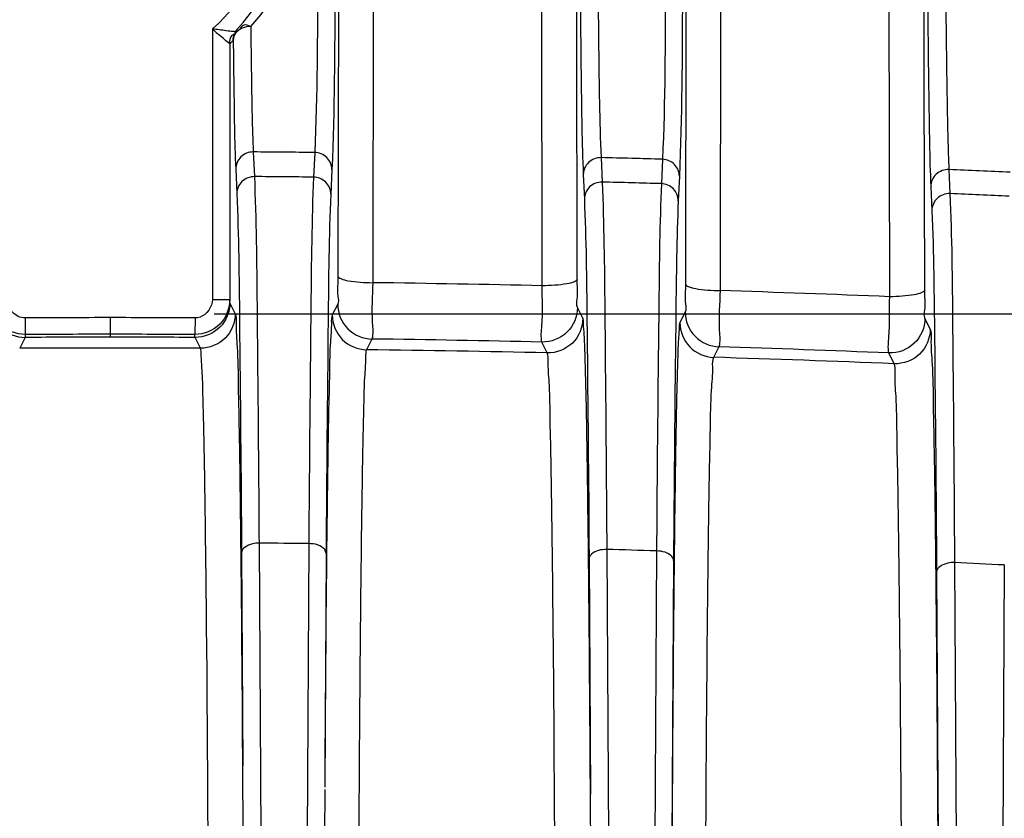
# Model space of a CAD drawing. Units: inches. Extents: x 8527 to 11963, y 1968 to 4117.
# Drawn here: x 10287 to 10316, y 2513 to 2536 of the extents above; entities that cross this region are included whole.
import ezdxf

# ---------------------------------------------------------------- set-up
doc = ezdxf.new("R2010")
doc.units = ezdxf.units.IN
doc.header["$MEASUREMENT"] = 0
doc.layers.add('02___PRT_ALL_AXES', color=7, linetype='Continuous')
doc.layers.add('1', color=7, linetype='Continuous')
doc.styles.get("Standard").update_dxf_attribs({"font": 'Arial.ttf'})
doc.dimstyles.get("Standard").update_dxf_attribs({"dimtxt": 0.18, "dimasz": 0.18, "dimexe": 0.18, "dimexo": 0.0625, "dimgap": 0.09, "dimtad": 0, "dimtih": 1, "dimtoh": 1, "dimdec": 4, "dimzin": 0, "dimdsep": 46, "dimtxsty": 'Standard', "dimcen": 0.09, "dimadec": 0, "dimazin": 0, "dimtfac": 1, "dimtdec": 4, "dimtofl": 0, "dimtmove": 0, "dimatfit": 3, "dimfxl": 1, "dimtolj": 1, "dimtzin": 0, "dimarcsym": 0})

# ---------------------------------------------------------------- blocks, each defined once
blk = doc.blocks.new('*D69')
at = {"layer": '1', "color": 0, "lineweight": -2, "transparency": 16777216}
for p, q in [((10200.082, 2402.996), (10200.082, 2667.812)), ((10380.082, 2402.996), (10380.082, 2667.812)), ((10200.457, 2667.437), (10220.227, 2667.437)), ((10379.707, 2667.437), (10359.936, 2667.437))]:
    blk.add_line(p, q, dxfattribs=at)
at = {"layer": '1', "color": 0, "transparency": 16777216}
for points in [[(10200.457, 2667.5), (10200.457, 2667.375), (10200.082, 2667.437)], [(10379.707, 2667.5), (10379.707, 2667.375), (10380.082, 2667.437)]]:
    blk.add_solid(points, dxfattribs=at)
at = {"layer": 'Defpoints', "color": 0, "transparency": 16777216}
for p in [(10380.082, 2667.437), (10200.082, 2402.996), (10380.082, 2402.996)]:
    blk.add_point(p, dxfattribs=at)
at = {"layer": '1', "color": 0, "transparency": 16777216, "insert": (10290.082, 2667.437), "char_height": 25, "attachment_point": 5}
blk.add_mtext('\\A1;180.0mm\\P [7.1in.]', dxfattribs=at)

msp = doc.modelspace()

# ---------------------------------------------------------------- linework, layer by layer
at = {"color": 7, "linetype": 'Continuous'}
for p, q in [((10296.656, 2537.91), (10296.641, 2528.981)), ((10303.511, 2536.11), (10303.508, 2537.826)), ((10297.653, 2537.721), (10297.639, 2528.792)), ((10302.519, 2528.703), (10302.503, 2537.637)), ((10306.656, 2537.694), (10306.641, 2528.754)), ((10307.649, 2537.503), (10307.636, 2528.564)), ((10313.513, 2534.539), (10313.508, 2537.527)), ((10312.516, 2528.388), (10312.5, 2537.336)), ((10293.028, 2536.095), (10293.028, 2528.312)), ((10293.758, 2536.107), (10293.669, 2536.013)), ((10294.129, 2536.169), (10294.131, 2536.005)), ((10303.523, 2528.893), (10303.511, 2536.11)), ((10294.131, 2536.005), (10294.134, 2535.744)), ((10293.56, 2535.699), (10293.528, 2535.665)), ((10293.528, 2535.665), (10293.528, 2528.312)), ((10313.523, 2528.578), (10313.513, 2534.539)), ((10293.028, 2528.312), (10293.528, 2528.312)), ((10293.686, 2527.905), (10293.531, 2528.216)), ((10296.632, 2528.17), (10296.478, 2527.862)), ((10293.082, 2527.896), (10346.582, 2527.896)), ((10303.685, 2527.77), (10303.531, 2528.082)), ((10306.632, 2527.945), (10306.479, 2527.642)), ((10287.637, 2527.779), (10287.639, 2527.3)), ((10290.082, 2527.785), (10290.082, 2527.222)), ((10292.527, 2527.779), (10292.525, 2527.301)), ((10313.683, 2527.458), (10313.531, 2527.768)), ((10287.637, 2527.216), (10287.482, 2526.905)), ((10292.682, 2526.905), (10292.527, 2527.216)), ((10297.619, 2527.17), (10297.464, 2526.863)), ((10302.663, 2526.77), (10302.509, 2527.083)), ((10307.601, 2526.945), (10307.448, 2526.643)), ((10312.643, 2526.459), (10312.491, 2526.769)), ((10293.866, 2521.015), (10293.902, 2514.885)), ((10296.298, 2521.002), (10296.258, 2514.274)), ((10303.866, 2520.835), (10303.905, 2514.068)), ((10292.873, 2517.418), (10292.864, 2518.475)), ((10302.875, 2513.879), (10302.864, 2515.507)), ((10293.914, 2512.9), (10293.902, 2514.885)), ((10296.258, 2514.202), (10296.249, 2512.881)), ((10292.907, 2512.384), (10292.899, 2513.877)), ((10297.244, 2513.842), (10297.235, 2512.347)), ((10302.885, 2512.25), (10302.875, 2513.879)), ((10307.224, 2513.841), (10307.215, 2512.14)), ((10312.86, 2511.947), (10312.848, 2513.889)), ((10313.91, 2512.463), (10313.902, 2513.868))]:
    msp.add_line(p, q, dxfattribs=at)
for centre, radius, start, end in [((10290.082, 2539.496), 4.5, 310.8918, 0), ((10290.082, 2539.496), 5, 317.3294, 0), ((10290.213, 2539.87), 5.388, 316.6132, 331.6511), ((10291.281, 2520.47), 15.722, 82.9044, 83.6216), ((10298.364, 2541.877), 7.869, 227.2977, 228.7406), ((10289.584, 2539.495), 5.498, 316.3332, 317.3297), ((10290.083, 1976.379), 552.464, 88.7101, 89.21635), ((10290.085, 1976.471), 552.372, 87.67266, 88.17926), ((10290.081, 1967.309), 560.476, 89.99991, 90.24986), ((10290.081, 1967.703), 560.082, 89.74984, 89.99996), ((10290.082, 1966.261), 561.045, 90, 90.24948), ((10290.081, 1966.328), 560.978, 89.75046, 89.99996), ((10290.082, 1971.776), 555.446, 90, 90.25221), ((10290.082, 1971.764), 555.458, 89.74779, 89.99999), ((10290.082, 1971.705), 555.516, 88.71814, 89.22259), ((10290.082, 1964.178), 562.733, 89.73532, 90.26475), ((10290.078, 1963.84), 563.071, 88.71931, 89.24839), ((10290.082, 1971.716), 555.506, 87.68809, 88.19281), ((10290.05, 1962.862), 564.05, 87.70445, 88.2325), ((9935.617, 2511.051), 368.301, 0.26989, 0.46945)]:
    msp.add_arc(centre, radius, start, end, dxfattribs=at)
for points, knots in [([(10293.669, 2536.013), (10293.657, 2536.017), (10293.506, 2536.025), (10293.359, 2536.054), (10293.223, 2536.071)], [0, 0, 0, 0, 0.084926, 1, 1, 1, 1]), ([(10294.129, 2536.169), (10294.065, 2536.191), (10293.944, 2536.255), (10293.83, 2536.138), (10293.832, 2536.087)], [0, 0, 0, 0, 0.569483, 1, 1, 1, 1]), ([(10293.528, 2535.665), (10293.517, 2535.674), (10293.397, 2535.77), (10293.28, 2535.87), (10293.175, 2535.962)], [0, 0, 0, 0, 0.090123, 1, 1, 1, 1]), ([(10293.592, 2535.911), (10293.603, 2535.922), (10293.631, 2535.943), (10293.664, 2535.955), (10293.681, 2535.959)], [0, 0, 0, 0, 0.469478, 1, 1, 1, 1]), ([(10293.626, 2535.769), (10293.631, 2535.343), (10293.649, 2534.108), (10293.662, 2532.873), (10293.699, 2532.064)], [0, 0, 0, 0, 0.344592, 1, 1, 1, 1]), ([(10294.134, 2535.744), (10294.139, 2535.381), (10294.156, 2534.318), (10294.17, 2533.254), (10294.203, 2532.555)], [0, 0, 0, 0, 0.341648, 1, 1, 1, 1]), ([(10296.641, 2528.981), (10296.641, 2528.789), (10296.601, 2528.528), (10296.667, 2528.24), (10296.632, 2528.17)], [0, 0, 0, 0, 0.711061, 1, 1, 1, 1]), ([(10296.641, 2528.981), (10296.642, 2528.945), (10296.766, 2528.882), (10297.077, 2528.814), (10297.404, 2528.792), (10297.639, 2528.792)], [0, 0, 0, 0, 0.102684, 0.319783, 1, 1, 1, 1]), ([(10297.639, 2528.792), (10297.636, 2528.408), (10297.588, 2527.874), (10297.659, 2527.322), (10297.619, 2527.17)], [0, 0, 0, 0, 0.710518, 1, 1, 1, 1]), ([(10302.509, 2527.083), (10302.475, 2527.235), (10302.549, 2527.783), (10302.515, 2528.319), (10302.519, 2528.703)], [0, 0, 0, 0, 0.288765, 1, 1, 1, 1]), ([(10303.523, 2528.893), (10303.521, 2528.857), (10303.397, 2528.793), (10303.084, 2528.725), (10302.755, 2528.703), (10302.519, 2528.703)], [0, 0, 0, 0, 0.102751, 0.320072, 1, 1, 1, 1]), ([(10303.531, 2528.082), (10303.497, 2528.152), (10303.562, 2528.44), (10303.523, 2528.701), (10303.523, 2528.893)], [0, 0, 0, 0, 0.289807, 1, 1, 1, 1]), ([(10306.641, 2528.754), (10306.64, 2528.562), (10306.601, 2528.303), (10306.667, 2528.014), (10306.632, 2527.945)], [0, 0, 0, 0, 0.711114, 1, 1, 1, 1]), ([(10306.641, 2528.754), (10306.642, 2528.719), (10306.765, 2528.655), (10307.076, 2528.587), (10307.401, 2528.565), (10307.636, 2528.564)], [0, 0, 0, 0, 0.102876, 0.319872, 1, 1, 1, 1]), ([(10307.636, 2528.564), (10307.629, 2528.181), (10307.574, 2527.648), (10307.644, 2527.095), (10307.601, 2526.945)], [0, 0, 0, 0, 0.710566, 1, 1, 1, 1]), ([(10313.523, 2528.578), (10313.521, 2528.542), (10313.396, 2528.478), (10313.082, 2528.409), (10312.753, 2528.388), (10312.516, 2528.388)], [0, 0, 0, 0, 0.10301, 0.32045, 1, 1, 1, 1]), ([(10313.531, 2527.768), (10313.497, 2527.839), (10313.562, 2528.126), (10313.523, 2528.387), (10313.523, 2528.578)], [0, 0, 0, 0, 0.289902, 1, 1, 1, 1]), ([(10286.632, 2528.216), (10286.632, 2527.96), (10286.847, 2527.427), (10287.381, 2527.215), (10287.637, 2527.216)], [0, 0, 0, 0, 0.49998, 1, 1, 1, 1]), ([(10287.639, 2527.3), (10287.381, 2527.3), (10286.846, 2527.521), (10286.636, 2528.056), (10286.636, 2528.312)], [0, 0, 0, 0, 0.501991, 1, 1, 1, 1]), ([(10287.637, 2527.779), (10287.505, 2527.779), (10287.229, 2527.9), (10287.136, 2528.179), (10287.136, 2528.312)], [0, 0, 0, 0, 0.497229, 1, 1, 1, 1]), ([(10293.528, 2528.312), (10293.527, 2528.056), (10293.318, 2527.521), (10292.783, 2527.3), (10292.525, 2527.301)], [0, 0, 0, 0, 0.498012, 1, 1, 1, 1]), ([(10293.531, 2528.216), (10293.531, 2527.96), (10293.317, 2527.427), (10292.783, 2527.215), (10292.527, 2527.216)], [0, 0, 0, 0, 0.49998, 1, 1, 1, 1]), ([(10293.531, 2528.216), (10293.527, 2528.224), (10293.532, 2528.258), (10293.528, 2528.289), (10293.528, 2528.312)], [0, 0, 0, 0, 0.272637, 1, 1, 1, 1]), ([(10296.632, 2528.17), (10296.632, 2527.917), (10296.842, 2527.39), (10297.366, 2527.174), (10297.619, 2527.17)], [0, 0, 0, 0, 0.49998, 1, 1, 1, 1]), ([(10312.491, 2526.769), (10312.461, 2526.922), (10312.536, 2527.468), (10312.509, 2528.004), (10312.516, 2528.388)], [0, 0, 0, 0, 0.288739, 1, 1, 1, 1]), ([(10293.686, 2527.905), (10293.686, 2527.649), (10293.472, 2527.116), (10292.938, 2526.904), (10292.682, 2526.905)], [0, 0, 0, 0, 0.49998, 1, 1, 1, 1]), ([(10293.902, 2514.885), (10293.891, 2516.673), (10293.873, 2519.2), (10293.836, 2522.35), (10293.814, 2524.213), (10293.777, 2525.7), (10293.771, 2526.806), (10293.703, 2527.481), (10293.727, 2527.822), (10293.686, 2527.905)], [0, 0, 0, 0, 0.411674, 0.582114, 0.725778, 0.840762, 0.925461, 0.978758, 1, 1, 1, 1]), ([(10296.478, 2527.862), (10296.444, 2527.796), (10296.46, 2527.523), (10296.405, 2526.985), (10296.396, 2526.106), (10296.364, 2524.922), (10296.343, 2523.434), (10296.309, 2520.9), (10296.291, 2518.862), (10296.28, 2517.417)], [0, 0, 0, 0, 0.021414, 0.074305, 0.158186, 0.272157, 0.415019, 0.585147, 1, 1, 1, 1]), ([(10296.478, 2527.862), (10296.478, 2527.609), (10296.687, 2527.082), (10297.211, 2526.866), (10297.464, 2526.863)], [0, 0, 0, 0, 0.499981, 1, 1, 1, 1]), ([(10303.531, 2528.082), (10303.531, 2527.824), (10303.312, 2527.284), (10302.767, 2527.077), (10302.509, 2527.083)], [0, 0, 0, 0, 0.49998, 1, 1, 1, 1]), ([(10306.632, 2527.945), (10306.632, 2527.694), (10306.837, 2527.174), (10307.351, 2526.953), (10307.601, 2526.945)], [0, 0, 0, 0, 0.49998, 1, 1, 1, 1]), ([(10292.672, 2527.802), (10292.649, 2527.794), (10292.601, 2527.783), (10292.551, 2527.779), (10292.527, 2527.779)], [0, 0, 0, 0, 0.502284, 1, 1, 1, 1]), ([(10303.685, 2527.77), (10303.685, 2527.511), (10303.466, 2526.972), (10302.921, 2526.765), (10302.663, 2526.77)], [0, 0, 0, 0, 0.49998, 1, 1, 1, 1]), ([(10303.845, 2521.369), (10303.835, 2522.263), (10303.814, 2523.819), (10303.784, 2525.618), (10303.75, 2526.696), (10303.738, 2527.229), (10303.704, 2527.56), (10303.707, 2527.727), (10303.685, 2527.77)], [0, 0, 0, 0, 0.418688, 0.729489, 0.841982, 0.924852, 0.977596, 1, 1, 1, 1]), ([(10306.479, 2527.642), (10306.46, 2527.604), (10306.461, 2527.454), (10306.43, 2527.159), (10306.418, 2526.683), (10306.386, 2525.719), (10306.357, 2524.109), (10306.337, 2522.715), (10306.327, 2521.914)], [0, 0, 0, 0, 0.022519, 0.07521, 0.157924, 0.270211, 0.580802, 1, 1, 1, 1]), ([(10306.479, 2527.642), (10306.479, 2527.392), (10306.684, 2526.872), (10307.198, 2526.651), (10307.448, 2526.643)], [0, 0, 0, 0, 0.499981, 1, 1, 1, 1]), ([(10313.531, 2527.768), (10313.531, 2527.507), (10313.306, 2526.961), (10312.752, 2526.759), (10312.491, 2526.769)], [0, 0, 0, 0, 0.499979, 1, 1, 1, 1]), ([(10287.639, 2527.301), (10287.639, 2527.28), (10287.637, 2527.252), (10287.639, 2527.224), (10287.637, 2527.216)], [0, 0, 0, 0, 0.720141, 1, 1, 1, 1]), ([(10292.527, 2527.216), (10292.525, 2527.224), (10292.527, 2527.252), (10292.525, 2527.28), (10292.525, 2527.301)], [0, 0, 0, 0, 0.279845, 1, 1, 1, 1]), ([(10313.683, 2527.458), (10313.683, 2527.197), (10313.458, 2526.651), (10312.904, 2526.448), (10312.643, 2526.459)], [0, 0, 0, 0, 0.499979, 1, 1, 1, 1]), ([(10313.902, 2513.868), (10313.891, 2515.73), (10313.873, 2518.364), (10313.836, 2521.649), (10313.813, 2523.596), (10313.776, 2525.151), (10313.77, 2526.308), (10313.699, 2527.015), (10313.726, 2527.371), (10313.683, 2527.458)], [0, 0, 0, 0, 0.410894, 0.581337, 0.725165, 0.840368, 0.925282, 0.978718, 1, 1, 1, 1]), ([(10292.864, 2518.475), (10292.853, 2519.647), (10292.829, 2521.695), (10292.797, 2524.064), (10292.756, 2525.491), (10292.745, 2526.197), (10292.7, 2526.631), (10292.709, 2526.851), (10292.682, 2526.905)], [0, 0, 0, 0, 0.416723, 0.728866, 0.842152, 0.925532, 0.978265, 1, 1, 1, 1]), ([(10297.464, 2526.863), (10297.432, 2526.803), (10297.445, 2526.556), (10297.393, 2526.071), (10297.383, 2525.278), (10297.352, 2524.212), (10297.331, 2522.87), (10297.298, 2520.581), (10297.28, 2518.739), (10297.269, 2517.432)], [0, 0, 0, 0, 0.021527, 0.074341, 0.158023, 0.271731, 0.414332, 0.584414, 1, 1, 1, 1]), ([(10302.864, 2515.507), (10302.852, 2517.06), (10302.834, 2519.252), (10302.799, 2521.982), (10302.777, 2523.589), (10302.744, 2524.87), (10302.736, 2525.822), (10302.679, 2526.405), (10302.697, 2526.698), (10302.663, 2526.77)], [0, 0, 0, 0, 0.413501, 0.583739, 0.726922, 0.841318, 0.925562, 0.978639, 1, 1, 1, 1]), ([(10307.448, 2526.643), (10307.403, 2526.565), (10307.43, 2526.225), (10307.357, 2525.565), (10307.351, 2524.475), (10307.312, 2523.013), (10307.289, 2521.178), (10307.252, 2518.081), (10307.235, 2515.597), (10307.224, 2513.841)], [0, 0, 0, 0, 0.021175, 0.074476, 0.159246, 0.274318, 0.418092, 0.588581, 1, 1, 1, 1]), ([(10312.848, 2513.889), (10312.836, 2515.615), (10312.817, 2518.055), (10312.781, 2521.096), (10312.759, 2522.894), (10312.725, 2524.33), (10312.718, 2525.396), (10312.657, 2526.051), (10312.679, 2526.377), (10312.643, 2526.459)], [0, 0, 0, 0, 0.411752, 0.582137, 0.725763, 0.84071, 0.925407, 0.978719, 1, 1, 1, 1]), ([(10306.327, 2521.914), (10306.319, 2521.257), (10306.285, 2518.171), (10306.265, 2515.084), (10306.252, 2512.655)], [0, 0, 0, 0, 0.212901, 1, 1, 1, 1]), ([(10303.905, 2514.068), (10303.901, 2514.744), (10303.886, 2517.178), (10303.865, 2519.611), (10303.845, 2521.369)], [0, 0, 0, 0, 0.277622, 1, 1, 1, 1]), ([(10292.899, 2513.877), (10292.897, 2514.185), (10292.889, 2515.365), (10292.88, 2516.546), (10292.873, 2517.418)], [0, 0, 0, 0, 0.261078, 1, 1, 1, 1]), ([(10296.28, 2517.417), (10296.278, 2517.166), (10296.27, 2516.118), (10296.263, 2515.07), (10296.258, 2514.274)], [0, 0, 0, 0, 0.240209, 1, 1, 1, 1]), ([(10297.269, 2517.432), (10297.267, 2517.147), (10297.257, 2515.95), (10297.249, 2514.753), (10297.244, 2513.842)], [0, 0, 0, 0, 0.238122, 1, 1, 1, 1])]:
    msp.add_open_spline(points, degree=3, knots=knots, dxfattribs=at)
for points in [[(10293.626, 2535.769), (10293.626, 2535.876), (10293.668, 2536.029), (10293.772, 2536.057)], [(10294.129, 2536.169), (10293.969, 2536.17), (10293.788, 2536.098), (10293.694, 2535.969)], [(10293.528, 2535.665), (10293.528, 2535.75), (10293.533, 2535.85), (10293.592, 2535.911)], [(10293.694, 2535.969), (10293.653, 2535.912), (10293.626, 2535.839), (10293.626, 2535.769)], [(10293.028, 2528.312), (10293.028, 2528.105), (10292.87, 2527.864), (10292.672, 2527.802)]]:
    msp.add_open_spline(points, degree=3, dxfattribs=at)
at = {"layer": '02___PRT_ALL_AXES', "color": 7, "linetype": 'Continuous'}
for p, q in [((10294.203, 2532.555), (10294.234, 2531.845)), ((10295.97, 2532.539), (10295.938, 2531.83)), ((10304.211, 2532.391), (10304.243, 2531.686)), ((10305.979, 2532.344), (10305.947, 2531.642)), ((10293.699, 2532.064), (10293.731, 2531.355)), ((10296.465, 2532.048), (10296.433, 2531.34)), ((10303.699, 2531.901), (10303.73, 2531.196)), ((10306.465, 2531.853), (10306.433, 2531.152)), ((10314.22, 2532.048), (10314.251, 2531.355)), ((10313.699, 2531.557), (10313.73, 2530.865)), ((10305.814, 2521.97), (10305.808, 2521.071)), ((10306.305, 2521.978), (10306.298, 2520.793)), ((10303.863, 2521.387), (10303.866, 2520.835)), ((10304.373, 2521.38), (10304.375, 2521.113)), ((10294.369, 2521.295), (10294.418, 2512.903)), ((10295.801, 2521.281), (10295.752, 2512.884)), ((10304.375, 2521.113), (10304.424, 2512.789)), ((10305.808, 2521.071), (10305.554, 2477.055)), ((10306.298, 2520.793), (10306.25, 2512.655)), ((10314.381, 2520.736), (10314.643, 2477.061)), ((10315.814, 2520.666), (10315.568, 2477.061)), ((10313.866, 2520.458), (10314.12, 2476.783))]:
    msp.add_line(p, q, dxfattribs=at)
for centre, radius, start, end in [((10290.082, 1974.476), 558.094, 89.39551, 89.57693), ((10290.082, 1974.476), 558.094, 88.36777, 88.54925), ((10290.081, 1952.753), 579.107, 89.420444, 89.58903), ((10290.082, 1974.476), 558.094, 87.33949, 87.52109), ((10290.075, 1952.448), 579.412, 88.430285, 88.59889), ((10290.04, 1951.429), 580.431, 87.440846, 87.609373), ((10290.081, 2008.367), 512.946, 89.36101, 89.52104), ((10290.108, 2009.606), 511.706, 88.24188, 88.40239), ((10290.173, 2011.222), 510.089, 87.11858, 87.27981)]:
    msp.add_arc(centre, radius, start, end, dxfattribs=at)
for points, knots in [([(10296.078, 2540.364), (10296.072, 2539.431), (10296.045, 2536.823), (10296.047, 2534.213), (10295.97, 2532.539)], [0, 0, 0, 0, 0.357603, 1, 1, 1, 1]), ([(10296.575, 2540.069), (10296.569, 2539.113), (10296.541, 2536.439), (10296.543, 2533.764), (10296.465, 2532.048)], [0, 0, 0, 0, 0.357603, 1, 1, 1, 1]), ([(10306.084, 2540.17), (10306.078, 2539.237), (10306.052, 2536.628), (10306.056, 2534.018), (10305.979, 2532.344)], [0, 0, 0, 0, 0.357617, 1, 1, 1, 1]), ([(10303.588, 2539.927), (10303.591, 2539.581), (10303.599, 2538.311), (10303.61, 2537.041), (10303.62, 2536.116)], [0, 0, 0, 0, 0.272189, 1, 1, 1, 1]), ([(10306.575, 2539.874), (10306.569, 2538.918), (10306.541, 2536.244), (10306.543, 2533.569), (10306.465, 2531.853)], [0, 0, 0, 0, 0.357616, 1, 1, 1, 1]), ([(10313.588, 2539.591), (10313.591, 2539.206), (10313.6, 2537.811), (10313.613, 2536.415), (10313.624, 2535.404)], [0, 0, 0, 0, 0.275461, 1, 1, 1, 1]), ([(10304.121, 2537.268), (10304.127, 2536.697), (10304.15, 2535.072), (10304.162, 2533.446), (10304.211, 2532.391)], [0, 0, 0, 0, 0.350901, 1, 1, 1, 1]), ([(10314.128, 2536.929), (10314.13, 2536.735), (10314.138, 2536.019), (10314.147, 2535.303), (10314.155, 2534.781)], [0, 0, 0, 0, 0.271617, 1, 1, 1, 1]), ([(10303.62, 2536.116), (10303.625, 2535.628), (10303.645, 2534.223), (10303.657, 2532.817), (10303.699, 2531.901)], [0, 0, 0, 0, 0.347398, 1, 1, 1, 1]), ([(10313.624, 2535.404), (10313.629, 2534.961), (10313.648, 2533.679), (10313.661, 2532.396), (10313.699, 2531.557)], [0, 0, 0, 0, 0.345249, 1, 1, 1, 1]), ([(10314.155, 2534.781), (10314.16, 2534.473), (10314.176, 2533.562), (10314.192, 2532.651), (10314.22, 2532.048)], [0, 0, 0, 0, 0.337401, 1, 1, 1, 1]), ([(10294.203, 2532.555), (10294.075, 2532.556), (10293.809, 2532.454), (10293.699, 2532.19), (10293.699, 2532.064)], [0, 0, 0, 0, 0.503193, 1, 1, 1, 1]), ([(10296.465, 2532.048), (10296.464, 2532.173), (10296.357, 2532.434), (10296.096, 2532.538), (10295.97, 2532.539)], [0, 0, 0, 0, 0.496834, 1, 1, 1, 1]), ([(10304.211, 2532.391), (10304.082, 2532.394), (10303.812, 2532.295), (10303.699, 2532.028), (10303.699, 2531.901)], [0, 0, 0, 0, 0.503221, 1, 1, 1, 1]), ([(10306.465, 2531.853), (10306.464, 2531.976), (10306.359, 2532.234), (10306.103, 2532.34), (10305.979, 2532.344)], [0, 0, 0, 0, 0.496861, 1, 1, 1, 1]), ([(10294.234, 2531.845), (10294.107, 2531.845), (10293.841, 2531.744), (10293.731, 2531.48), (10293.731, 2531.355)], [0, 0, 0, 0, 0.503474, 1, 1, 1, 1]), ([(10294.234, 2531.845), (10294.287, 2530.609), (10294.32, 2527.091), (10294.356, 2523.575), (10294.369, 2521.295)], [0, 0, 0, 0, 0.351771, 1, 1, 1, 1]), ([(10295.938, 2531.83), (10295.885, 2530.594), (10295.851, 2527.077), (10295.815, 2523.561), (10295.801, 2521.281)], [0, 0, 0, 0, 0.35173, 1, 1, 1, 1]), ([(10296.433, 2531.34), (10296.433, 2531.464), (10296.325, 2531.725), (10296.065, 2531.829), (10295.938, 2531.83)], [0, 0, 0, 0, 0.496556, 1, 1, 1, 1]), ([(10314.22, 2532.048), (10314.09, 2532.053), (10313.815, 2531.956), (10313.699, 2531.686), (10313.699, 2531.557)], [0, 0, 0, 0, 0.50325, 1, 1, 1, 1]), ([(10304.243, 2531.686), (10304.114, 2531.689), (10303.844, 2531.59), (10303.731, 2531.324), (10303.73, 2531.196)], [0, 0, 0, 0, 0.503502, 1, 1, 1, 1]), ([(10304.243, 2531.686), (10304.294, 2530.477), (10304.327, 2527.041), (10304.361, 2523.605), (10304.373, 2521.38)], [0, 0, 0, 0, 0.352283, 1, 1, 1, 1]), ([(10305.947, 2531.642), (10305.899, 2530.504), (10305.863, 2527.279), (10305.828, 2524.055), (10305.814, 2521.97)], [0, 0, 0, 0, 0.353274, 1, 1, 1, 1]), ([(10306.433, 2531.152), (10306.433, 2531.275), (10306.328, 2531.533), (10306.072, 2531.639), (10305.947, 2531.642)], [0, 0, 0, 0, 0.496587, 1, 1, 1, 1]), ([(10293.731, 2531.355), (10293.783, 2530.143), (10293.817, 2526.696), (10293.853, 2523.25), (10293.866, 2521.015)], [0, 0, 0, 0, 0.351773, 1, 1, 1, 1]), ([(10296.433, 2531.34), (10296.38, 2530.129), (10296.347, 2526.682), (10296.311, 2523.236), (10296.298, 2521.002)], [0, 0, 0, 0, 0.35173, 1, 1, 1, 1]), ([(10314.251, 2531.355), (10314.121, 2531.36), (10313.846, 2531.263), (10313.73, 2530.994), (10313.73, 2530.865)], [0, 0, 0, 0, 0.503529, 1, 1, 1, 1]), ([(10314.251, 2531.355), (10314.304, 2530.111), (10314.335, 2526.57), (10314.369, 2523.031), (10314.381, 2520.736)], [0, 0, 0, 0, 0.351818, 1, 1, 1, 1]), ([(10303.73, 2531.196), (10303.781, 2530.044), (10303.814, 2526.773), (10303.849, 2523.503), (10303.863, 2521.387)], [0, 0, 0, 0, 0.352827, 1, 1, 1, 1]), ([(10306.433, 2531.152), (10306.386, 2530.071), (10306.352, 2527.012), (10306.318, 2523.954), (10306.305, 2521.978)], [0, 0, 0, 0, 0.353938, 1, 1, 1, 1]), ([(10313.73, 2530.865), (10313.783, 2529.646), (10313.816, 2526.176), (10313.852, 2522.707), (10313.866, 2520.458)], [0, 0, 0, 0, 0.351823, 1, 1, 1, 1]), ([(10294.369, 2521.295), (10294.305, 2521.295), (10294.118, 2521.28), (10293.868, 2521.15), (10293.866, 2521.015)], [0, 0, 0, 0, 0.322232, 1, 1, 1, 1]), ([(10296.298, 2521.002), (10296.297, 2521.039), (10296.209, 2521.236), (10295.964, 2521.279), (10295.801, 2521.281)], [0, 0, 0, 0, 0.18721, 1, 1, 1, 1]), ([(10303.936, 2520.975), (10303.915, 2520.955), (10303.881, 2520.913), (10303.866, 2520.86), (10303.866, 2520.835)], [0, 0, 0, 0, 0.532799, 1, 1, 1, 1]), ([(10314.381, 2520.736), (10314.315, 2520.737), (10314.125, 2520.725), (10313.867, 2520.596), (10313.866, 2520.458)], [0, 0, 0, 0, 0.322357, 1, 1, 1, 1])]:
    msp.add_open_spline(points, degree=3, knots=knots, dxfattribs=at)
for points in [[(10304.375, 2521.113), (10304.221, 2521.114), (10304.047, 2521.081), (10303.936, 2520.975)], [(10306.052, 2521.032), (10305.974, 2521.058), (10305.89, 2521.07), (10305.808, 2521.071)], [(10306.298, 2520.793), (10306.296, 2520.907), (10306.161, 2520.996), (10306.052, 2521.032)]]:
    msp.add_open_spline(points, degree=3, dxfattribs=at)

# ---------------------------------------------------------------- dimensions: what is measured, and where the dimension line sits
at = {"layer": '1', "color": 7}
dim = msp.add_linear_dim(base=(10380.082, 2667.437), p1=(10200.082, 2402.996), p2=(10380.082, 2402.996), text='<>\\P[]', dimstyle='Standard', override={"dimtxt": 25, "dimasz": 0.375, "dimexe": 0.375, "dimexo": 0, "dimtih": 0, "dimtoh": 0, "dimdec": 1, "dimpost": 'mm', "dimcen": 0.375, "dimtdec": 1, "dimatfit": 0}, dxfattribs=at)
dim.commit()
dim.dimension.update_dxf_attribs({"geometry": '*D69', "text_midpoint": (10290.082, 2667.437)})

doc.saveas('drawing.dxf')
